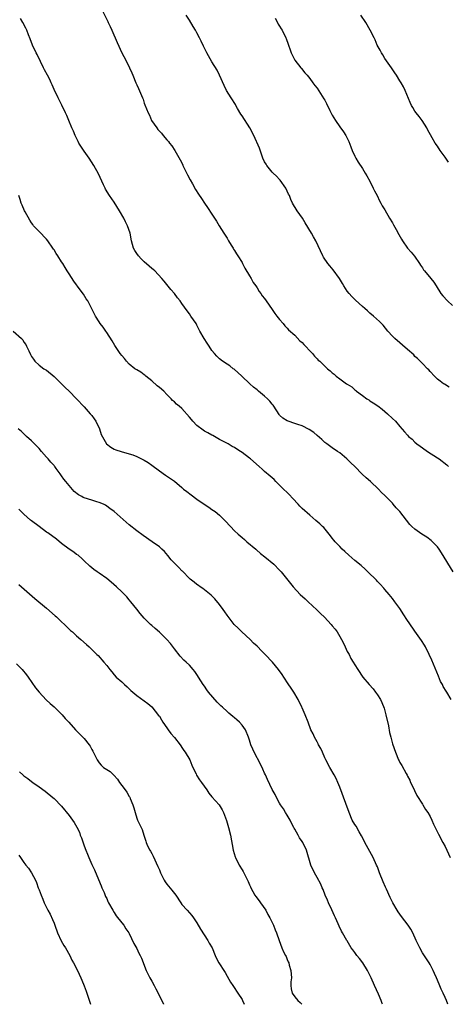
# Model space of a CAD drawing. Units: inches. Extents: x 2628000 to 2631000, y 1506000 to 1509000.
# Drawn here: x 2628174 to 2628288, y 1506000 to 1506262 of the extents above; entities that cross this region are included whole.
import ezdxf

# ---------------------------------------------------------------- set-up
doc = ezdxf.new("R2010")
doc.units = ezdxf.units.IN
doc.header["$MEASUREMENT"] = 0
doc.layers.add('LD26281506_10ft', color=93, linetype='Continuous')

msp = doc.modelspace()

# ---------------------------------------------------------------- linework, layer by layer
at = {"layer": 'LD26281506_10ft'}
for points, elevation in [([(2628289.2, 1506115), (2628286.07, 1506120.07), (2628285.44, 1506121), (2628285, 1506121.59), (2628283.32, 1506123.32), (2628282.19, 1506124.19), (2628280.81, 1506125), (2628279, 1506126.32), (2628278.19, 1506127), (2628277.61, 1506127.61), (2628274.96, 1506131), (2628274.03, 1506132.03), (2628273.2, 1506133), (2628273, 1506133.22), (2628271, 1506135.26), (2628270.1, 1506136.1), (2628269.27, 1506137), (2628267.13, 1506139), (2628266, 1506140), (2628264.99, 1506140.99), (2628263, 1506142.96), (2628261.94, 1506143.94), (2628260.85, 1506145), (2628259, 1506146.58), (2628258.42, 1506147), (2628257, 1506147.97), (2628255.53, 1506149), (2628255, 1506149.41), (2628254.18, 1506150.18), (2628253, 1506151.19), (2628252.07, 1506152.07), (2628250.87, 1506152.87), (2628249, 1506153.82), (2628247.86, 1506154.14), (2628247, 1506154.46), (2628245.25, 1506155), (2628245, 1506155.1), (2628243.84, 1506155.84), (2628243, 1506156.63), (2628242.83, 1506156.83), (2628241.47, 1506159), (2628241.28, 1506159.28), (2628241, 1506159.6), (2628240.38, 1506160.38), (2628239.78, 1506161), (2628239, 1506161.72), (2628237.37, 1506163), (2628237, 1506163.33), (2628236.04, 1506164.04), (2628235.05, 1506165), (2628232.9, 1506167), (2628230.86, 1506168.86), (2628230.66, 1506169), (2628229.74, 1506169.74), (2628229, 1506170.24), (2628227.78, 1506171), (2628227, 1506171.58), (2628226.29, 1506172.29), (2628225.67, 1506173), (2628225, 1506173.85), (2628224.23, 1506175), (2628223.76, 1506175.76), (2628222.88, 1506177), (2628221.77, 1506179), (2628221, 1506180.58), (2628220.76, 1506181), (2628219.42, 1506183), (2628219, 1506183.61), (2628218.37, 1506184.37), (2628217, 1506186.37), (2628216.52, 1506187), (2628215.83, 1506187.83), (2628215, 1506188.96), (2628214.02, 1506190.02), (2628213, 1506191.35), (2628212.25, 1506192.25), (2628211.68, 1506193), (2628209.76, 1506195), (2628209.36, 1506195.36), (2628209, 1506195.6), (2628208.28, 1506196.28), (2628207, 1506197.43), (2628206.21, 1506198.21), (2628205.46, 1506199), (2628205, 1506199.64), (2628204.46, 1506200.46), (2628204.16, 1506201), (2628203.57, 1506203), (2628203.2, 1506205), (2628202.56, 1506207), (2628202.02, 1506208.02), (2628201.56, 1506209), (2628200.38, 1506211), (2628199, 1506213.28), (2628197.77, 1506215), (2628196.72, 1506216.72), (2628196.56, 1506217), (2628196.16, 1506217.84), (2628194.8, 1506220.8), (2628193.58, 1506223), (2628192.32, 1506225), (2628191, 1506226.83), (2628190.12, 1506228.12), (2628189.61, 1506229), (2628189.4, 1506229.4), (2628188.64, 1506231), (2628188.16, 1506232.16), (2628187.76, 1506233), (2628186.9, 1506235), (2628186.35, 1506236.35), (2628186.05, 1506237), (2628185.06, 1506239.06), (2628184.07, 1506241), (2628183, 1506243.19), (2628182.46, 1506244.46), (2628182.22, 1506245), (2628181.85, 1506245.85), (2628181.22, 1506247), (2628180.48, 1506248.48), (2628180.18, 1506249), (2628179.36, 1506250.64), (2628178.49, 1506252.49), (2628178.22, 1506253), (2628177.3, 1506255), (2628176.67, 1506256.67), (2628176.2, 1506257.8), (2628175.73, 1506259), (2628175.5, 1506259.5), (2628174.68, 1506261), (2628174.06, 1506262.06)], 9810), ([(2628195.95, 1506263.95), (2628197.31, 1506261.31), (2628197.43, 1506261), (2628197.96, 1506259.96), (2628198.35, 1506259), (2628199.75, 1506255.75), (2628200.99, 1506252.99), (2628202.08, 1506251), (2628203.09, 1506249), (2628203.69, 1506247.69), (2628203.94, 1506247), (2628204.75, 1506245), (2628205, 1506244.45), (2628205.48, 1506243.48), (2628206.54, 1506241), (2628206.66, 1506240.66), (2628207, 1506239.6), (2628207.16, 1506239.16), (2628208.04, 1506237), (2628208.38, 1506236.38), (2628208.95, 1506235), (2628210.29, 1506233), (2628210.63, 1506232.63), (2628211, 1506232.13), (2628211.58, 1506231.58), (2628212.02, 1506231), (2628213, 1506229.86), (2628213.42, 1506229.42), (2628213.71, 1506229), (2628214.28, 1506228.28), (2628215.1, 1506227), (2628216.55, 1506224.55), (2628217.21, 1506223.21), (2628217.29, 1506223), (2628218.53, 1506220.53), (2628219.22, 1506219.22), (2628219.85, 1506218.15), (2628220.66, 1506216.66), (2628221.44, 1506215.44), (2628222.25, 1506214.25), (2628223, 1506213.02), (2628223.84, 1506211.84), (2628225, 1506210.07), (2628225.67, 1506209), (2628226.21, 1506208.21), (2628226.91, 1506207), (2628228.17, 1506205), (2628229, 1506203.74), (2628229.44, 1506203), (2628230.14, 1506201.86), (2628230.64, 1506201), (2628230.76, 1506200.76), (2628231, 1506200.42), (2628231.51, 1506199.51), (2628231.88, 1506199), (2628233, 1506197.21), (2628233.12, 1506197), (2628233.72, 1506195.72), (2628235, 1506193.7), (2628235.4, 1506193), (2628235.95, 1506191.95), (2628236.64, 1506191), (2628237, 1506190.46), (2628237.55, 1506189.55), (2628237.97, 1506189), (2628238.37, 1506188.37), (2628239, 1506187.62), (2628239.42, 1506187), (2628241, 1506184.77), (2628241.7, 1506183.7), (2628242.29, 1506183), (2628243, 1506182.03), (2628243.9, 1506181), (2628244.36, 1506180.36), (2628245, 1506179.74), (2628245.34, 1506179.34), (2628247, 1506177.87), (2628248.41, 1506176.41), (2628249, 1506175.94), (2628249.41, 1506175.41), (2628249.91, 1506175), (2628251, 1506173.76), (2628251.75, 1506173), (2628252.3, 1506172.3), (2628253, 1506171.61), (2628253.29, 1506171.29), (2628253.65, 1506171), (2628255.7, 1506169), (2628256.45, 1506168.45), (2628257, 1506167.87), (2628257.5, 1506167.5), (2628258.02, 1506167), (2628259, 1506166.31), (2628260.78, 1506165), (2628260.92, 1506164.92), (2628261, 1506164.84), (2628262.17, 1506164.17), (2628263, 1506163.38), (2628263.23, 1506163.23), (2628263.47, 1506163), (2628265, 1506161.88), (2628266.16, 1506161), (2628266.68, 1506160.68), (2628267, 1506160.46), (2628267.91, 1506159.91), (2628269.09, 1506159.09), (2628270.24, 1506158.24), (2628271, 1506157.63), (2628271.72, 1506157), (2628273, 1506155.77), (2628273.78, 1506155), (2628275, 1506153.61), (2628276.24, 1506152.24), (2628277, 1506151.31), (2628277.3, 1506151), (2628278.23, 1506150.23), (2628279, 1506149.47), (2628279.52, 1506149), (2628280.4, 1506148.4), (2628281, 1506147.94), (2628282.33, 1506147), (2628285, 1506145.29), (2628285.42, 1506145), (2628287.44, 1506143.44), (2628287.94, 1506143)], 9820), ([(2628288.11, 1506164.11), (2628286.85, 1506164.85), (2628286.61, 1506165), (2628285.68, 1506165.68), (2628285, 1506166.23), (2628284.19, 1506167), (2628283, 1506168.25), (2628282.66, 1506168.66), (2628282.29, 1506169), (2628281, 1506170.37), (2628280.38, 1506171), (2628279.67, 1506171.67), (2628279, 1506172.27), (2628278.65, 1506172.65), (2628277, 1506174.13), (2628273.6, 1506177), (2628273, 1506177.63), (2628271.8, 1506179), (2628270.56, 1506180.56), (2628270.11, 1506181), (2628269.56, 1506181.56), (2628267.96, 1506183), (2628267, 1506183.78), (2628266.35, 1506184.35), (2628265.67, 1506185), (2628265, 1506185.54), (2628263.22, 1506187.22), (2628262.17, 1506188.17), (2628261.46, 1506189), (2628261, 1506189.61), (2628260.04, 1506191), (2628259.68, 1506191.68), (2628258.91, 1506193), (2628257.26, 1506195.26), (2628256.33, 1506196.33), (2628255.81, 1506197), (2628254.69, 1506198.69), (2628254.52, 1506199), (2628252.65, 1506203), (2628252.03, 1506204.03), (2628251.51, 1506205), (2628249.81, 1506207.81), (2628249.04, 1506209.04), (2628247.68, 1506211), (2628246.46, 1506213), (2628245.98, 1506213.98), (2628245.58, 1506215), (2628245.38, 1506215.38), (2628244.67, 1506217), (2628243.14, 1506219.14), (2628243, 1506219.28), (2628242.18, 1506220.18), (2628241.24, 1506221), (2628241, 1506221.25), (2628239.56, 1506223), (2628239.38, 1506223.38), (2628239, 1506223.98), (2628238.53, 1506225), (2628238.22, 1506225.78), (2628237.6, 1506227.6), (2628236.17, 1506231), (2628235.1, 1506233), (2628233, 1506236.24), (2628232.69, 1506236.69), (2628231.8, 1506238.2), (2628231.34, 1506239), (2628231.23, 1506239.23), (2628230.1, 1506241), (2628228.89, 1506243), (2628228.27, 1506244.27), (2628227.02, 1506247.02), (2628226.36, 1506248.36), (2628225, 1506250.6), (2628223.63, 1506253), (2628222.75, 1506254.75), (2628222.1, 1506256.1), (2628221.7, 1506257), (2628221, 1506258.32), (2628220.62, 1506259), (2628220, 1506260), (2628219, 1506261.69), (2628218.14, 1506263)], 9830), ([(2628241.77, 1506262.23), (2628242.43, 1506261), (2628242.61, 1506260.61), (2628243, 1506260.02), (2628243.37, 1506259.37), (2628243.63, 1506259), (2628244.65, 1506257), (2628244.75, 1506256.75), (2628245.24, 1506255.24), (2628245.34, 1506255), (2628245.76, 1506253.76), (2628246.08, 1506253), (2628247.05, 1506251.05), (2628248.67, 1506249), (2628248.82, 1506248.82), (2628249.69, 1506247.69), (2628250.31, 1506247), (2628251, 1506246.16), (2628251.87, 1506245), (2628252.33, 1506244.33), (2628253, 1506243.55), (2628254.78, 1506240.78), (2628255, 1506240.39), (2628255.48, 1506239.48), (2628256.34, 1506237.66), (2628257, 1506236.36), (2628257.84, 1506235), (2628259, 1506233.33), (2628260.01, 1506232.01), (2628260.61, 1506231), (2628261.41, 1506229.41), (2628261.97, 1506227.97), (2628262.31, 1506227), (2628263, 1506225.46), (2628263.23, 1506225), (2628263.91, 1506223.91), (2628265, 1506222.25), (2628265.78, 1506221), (2628266.23, 1506220.23), (2628267, 1506218.81), (2628267.92, 1506217), (2628268.27, 1506216.27), (2628268.92, 1506215), (2628269.6, 1506213.6), (2628269.96, 1506213), (2628270.31, 1506212.31), (2628271, 1506211.2), (2628272.25, 1506209), (2628273, 1506207.78), (2628273.27, 1506207.27), (2628274.03, 1506205.97), (2628274.71, 1506204.71), (2628275.42, 1506203.42), (2628275.68, 1506203), (2628277, 1506201.06), (2628277.98, 1506199.98), (2628278.89, 1506198.89), (2628280.21, 1506197), (2628280.5, 1506196.5), (2628281, 1506195.79), (2628281.3, 1506195.3), (2628281.53, 1506195), (2628283.22, 1506193), (2628283.99, 1506191.99), (2628284.67, 1506191), (2628285.92, 1506189), (2628286.4, 1506188.41), (2628287.62, 1506187), (2628289, 1506185.78)], 9840), ([(2628287.93, 1506223.93), (2628287, 1506225.23), (2628285.71, 1506227), (2628285, 1506228.12), (2628284.41, 1506229), (2628283.61, 1506230.39), (2628283.14, 1506231.14), (2628282.43, 1506232.43), (2628282.15, 1506233), (2628280.9, 1506235), (2628280.08, 1506236.08), (2628279.33, 1506237), (2628279, 1506237.44), (2628278.4, 1506238.4), (2628278.06, 1506239), (2628277.73, 1506239.73), (2628276.37, 1506243), (2628275.92, 1506243.92), (2628275.33, 1506245), (2628275, 1506245.54), (2628274.06, 1506247), (2628273.62, 1506247.62), (2628272.71, 1506249), (2628271, 1506251.48), (2628270.44, 1506252.44), (2628270.06, 1506253), (2628269.71, 1506253.71), (2628268.98, 1506255), (2628268.41, 1506256.41), (2628268.1, 1506257), (2628267.12, 1506259), (2628265.89, 1506261), (2628264.62, 1506263)], 9850), ([(2628288.66, 1506081), (2628287.51, 1506083), (2628287.29, 1506083.29), (2628286.51, 1506084.51), (2628286.3, 1506085), (2628285.83, 1506085.83), (2628285.23, 1506087.23), (2628283.51, 1506091.51), (2628282.81, 1506093), (2628281.78, 1506095), (2628281.5, 1506095.5), (2628280.72, 1506096.72), (2628279, 1506099.19), (2628277.41, 1506101.41), (2628277, 1506102.08), (2628275.84, 1506103.84), (2628275.14, 1506105), (2628275, 1506105.21), (2628273.68, 1506107), (2628273, 1506107.89), (2628272.1, 1506109), (2628271, 1506110.28), (2628270.68, 1506110.68), (2628269.73, 1506111.73), (2628269, 1506112.44), (2628268.74, 1506112.74), (2628266.47, 1506115), (2628265.71, 1506115.71), (2628264.66, 1506116.66), (2628263, 1506118.01), (2628261.39, 1506119.39), (2628260.37, 1506120.37), (2628259.67, 1506121), (2628259, 1506121.68), (2628257.78, 1506123), (2628257.44, 1506123.44), (2628257, 1506123.96), (2628256.57, 1506124.57), (2628256.19, 1506125), (2628254.73, 1506126.73), (2628254.43, 1506127), (2628253.72, 1506127.72), (2628252.66, 1506128.66), (2628251, 1506130.07), (2628249, 1506131.83), (2628248.4, 1506132.4), (2628247.89, 1506133), (2628246.47, 1506134.47), (2628245.53, 1506135.53), (2628245, 1506136.07), (2628244, 1506137), (2628243, 1506138.03), (2628241.98, 1506139), (2628241.5, 1506139.5), (2628240.46, 1506140.46), (2628239, 1506141.69), (2628238.31, 1506142.31), (2628237.58, 1506143), (2628235.29, 1506145), (2628235, 1506145.24), (2628233, 1506146.72), (2628232.57, 1506147), (2628231.59, 1506147.59), (2628231, 1506148.01), (2628230.34, 1506148.34), (2628229.32, 1506149), (2628227, 1506150.18), (2628225.66, 1506151), (2628225.23, 1506151.23), (2628225, 1506151.33), (2628223.94, 1506151.94), (2628223, 1506152.4), (2628222.63, 1506152.63), (2628221, 1506153.87), (2628219.91, 1506155), (2628219.52, 1506155.52), (2628219, 1506156.15), (2628217, 1506158.4), (2628216.27, 1506159), (2628215.6, 1506159.6), (2628215, 1506160.17), (2628214.54, 1506160.54), (2628214.13, 1506161), (2628213, 1506162.17), (2628212.16, 1506163), (2628211, 1506164.02), (2628210.45, 1506164.45), (2628209, 1506165.73), (2628207.42, 1506167), (2628207.2, 1506167.2), (2628207, 1506167.37), (2628206.07, 1506168.07), (2628205, 1506168.65), (2628204.81, 1506168.81), (2628204.52, 1506169), (2628203, 1506170.2), (2628202.25, 1506171), (2628201.72, 1506171.72), (2628201, 1506172.51), (2628200.62, 1506173), (2628199.17, 1506175.17), (2628198.43, 1506176.43), (2628197, 1506178.65), (2628196.74, 1506179), (2628196.04, 1506180.04), (2628195.28, 1506181), (2628195, 1506181.45), (2628194.06, 1506183), (2628193.68, 1506183.68), (2628191.95, 1506187), (2628191.56, 1506187.56), (2628190.79, 1506188.79), (2628189.92, 1506189.92), (2628188.24, 1506192.24), (2628187, 1506194.19), (2628186.51, 1506195), (2628185.92, 1506195.92), (2628185.3, 1506197), (2628185, 1506197.44), (2628183.99, 1506199), (2628183.58, 1506199.58), (2628183, 1506200.56), (2628182.81, 1506200.81), (2628182.7, 1506201), (2628181.31, 1506203), (2628181, 1506203.39), (2628179, 1506205.45), (2628177.57, 1506207), (2628177.32, 1506207.32), (2628177, 1506207.78), (2628176.52, 1506208.52), (2628175.3, 1506210.7), (2628175.14, 1506211), (2628174.49, 1506212.49), (2628174.22, 1506213), (2628173.95, 1506213.95), (2628173.62, 1506215)], 9800), ([(2628172.16, 1506179), (2628174.36, 1506177), (2628174.66, 1506176.66), (2628175, 1506176.08), (2628175.46, 1506175.46), (2628175.68, 1506175), (2628176.27, 1506173.73), (2628176.76, 1506172.76), (2628177, 1506172.25), (2628177.49, 1506171.49), (2628177.9, 1506171), (2628179, 1506169.95), (2628180.3, 1506169), (2628181, 1506168.61), (2628183, 1506166.95), (2628185.99, 1506163.99), (2628187, 1506163), (2628188.97, 1506161), (2628191, 1506158.81), (2628192.63, 1506157), (2628193, 1506156.54), (2628193.66, 1506155.66), (2628194.07, 1506155), (2628195.04, 1506153), (2628195.53, 1506151.53), (2628196.98, 1506148.98), (2628198.1, 1506148.1), (2628199, 1506147.63), (2628199.44, 1506147.44), (2628200.83, 1506147), (2628203, 1506146.36), (2628203.94, 1506146.06), (2628205, 1506145.63), (2628207, 1506144.7), (2628208.04, 1506144.04), (2628209, 1506143.38), (2628211, 1506141.82), (2628212.68, 1506140.68), (2628215, 1506139.06), (2628217, 1506137.42), (2628217.45, 1506137), (2628218.31, 1506136.31), (2628219.43, 1506135.43), (2628221, 1506134.3), (2628222.95, 1506133), (2628224.15, 1506132.15), (2628225, 1506131.59), (2628225.82, 1506131), (2628227, 1506130.03), (2628228.51, 1506128.51), (2628229.91, 1506127), (2628231, 1506125.88), (2628231.97, 1506125), (2628233, 1506124.12), (2628233.62, 1506123.62), (2628234.31, 1506123), (2628236.64, 1506121), (2628236.82, 1506120.82), (2628237.89, 1506119.89), (2628239.09, 1506119), (2628241.44, 1506117), (2628243, 1506115.44), (2628243.39, 1506115), (2628245.91, 1506111.91), (2628246.62, 1506111), (2628248.49, 1506109), (2628249.78, 1506107.78), (2628250.58, 1506107), (2628252.89, 1506104.89), (2628253.91, 1506103.91), (2628254.9, 1506102.9), (2628256.67, 1506101), (2628257, 1506100.62), (2628257.77, 1506099.77), (2628258.28, 1506099), (2628259, 1506097.82), (2628259.44, 1506097), (2628260, 1506096), (2628260.42, 1506095), (2628261, 1506093.83), (2628261.47, 1506093), (2628261.97, 1506091.97), (2628262.6, 1506091), (2628263, 1506090.29), (2628263.78, 1506089), (2628265.11, 1506087), (2628266.78, 1506085), (2628267.84, 1506083.84), (2628268.5, 1506083), (2628269, 1506082.31), (2628269.8, 1506081), (2628270.2, 1506080.2), (2628270.77, 1506078.77), (2628271, 1506078.02), (2628271.29, 1506077), (2628271.92, 1506074.08), (2628272.26, 1506072.26), (2628272.55, 1506071), (2628273, 1506069.28), (2628273.81, 1506067), (2628274.64, 1506065), (2628274.77, 1506064.77), (2628275, 1506064.27), (2628275.47, 1506063.47), (2628276.62, 1506061.38), (2628276.9, 1506060.9), (2628277, 1506060.69), (2628277.61, 1506059.61), (2628277.85, 1506059), (2628278.57, 1506057.43), (2628278.84, 1506056.84), (2628279.52, 1506055.52), (2628281, 1506053.19), (2628281.13, 1506053), (2628281.83, 1506051.83), (2628282.42, 1506051), (2628283, 1506049.95), (2628283.49, 1506049), (2628283.91, 1506047.91), (2628284.41, 1506047), (2628285, 1506045.76), (2628285.23, 1506045.23), (2628286.4, 1506043), (2628287, 1506041.92), (2628287.43, 1506041), (2628288.36, 1506039)], 9790), ([(2628287.76, 1506000), (2628287.37, 1506001), (2628287, 1506001.85), (2628286.48, 1506003), (2628286, 1506004), (2628285.39, 1506005.39), (2628284.7, 1506007), (2628284.21, 1506008.21), (2628283.86, 1506009), (2628283, 1506010.61), (2628282.77, 1506011), (2628281, 1506013.71), (2628280.27, 1506015), (2628279.88, 1506015.88), (2628279.35, 1506017), (2628278.47, 1506019), (2628277.94, 1506019.94), (2628277.23, 1506021), (2628275.39, 1506023.39), (2628274.56, 1506024.56), (2628274.29, 1506025), (2628273.08, 1506027), (2628272.36, 1506028.36), (2628271.42, 1506030.58), (2628271.15, 1506031.15), (2628270.55, 1506032.55), (2628269.59, 1506035), (2628269, 1506036.55), (2628268.8, 1506037), (2628267.85, 1506039), (2628265.7, 1506043), (2628265.47, 1506043.47), (2628264.79, 1506044.79), (2628264.16, 1506045.84), (2628263.33, 1506047.33), (2628263, 1506047.82), (2628262.33, 1506049), (2628261.45, 1506051), (2628260.59, 1506053.41), (2628259, 1506057.75), (2628258.52, 1506059), (2628258.06, 1506060.06), (2628257.53, 1506061), (2628256.35, 1506063), (2628255.26, 1506065), (2628255, 1506065.56), (2628254.36, 1506067), (2628253.97, 1506067.97), (2628253.37, 1506069), (2628253.28, 1506069.28), (2628253, 1506069.76), (2628252.25, 1506071), (2628251.91, 1506071.91), (2628251.3, 1506073), (2628250.58, 1506075), (2628249.83, 1506077), (2628249, 1506078.83), (2628248.94, 1506079), (2628247.93, 1506081), (2628246.74, 1506083), (2628246.06, 1506084.06), (2628245.25, 1506085.25), (2628244.11, 1506087), (2628243.65, 1506087.65), (2628242.73, 1506089), (2628241.13, 1506091), (2628239.19, 1506093), (2628238.05, 1506094.05), (2628237.2, 1506095), (2628237, 1506095.2), (2628236.04, 1506096.04), (2628235.14, 1506097), (2628232.97, 1506099), (2628231.99, 1506099.99), (2628230.91, 1506101), (2628230.07, 1506102.07), (2628229, 1506103.46), (2628228.39, 1506104.39), (2628227.97, 1506105), (2628227, 1506106.26), (2628225.78, 1506107.78), (2628224.79, 1506108.79), (2628223, 1506110.22), (2628222.58, 1506110.58), (2628221.89, 1506111), (2628221.39, 1506111.39), (2628221, 1506111.61), (2628220.25, 1506112.25), (2628219.21, 1506113), (2628219, 1506113.19), (2628217.13, 1506115.13), (2628217, 1506115.22), (2628216.16, 1506116.16), (2628215, 1506117.27), (2628214.19, 1506118.19), (2628213.29, 1506119.29), (2628212.35, 1506120.35), (2628211.7, 1506121), (2628211, 1506121.63), (2628209.13, 1506123), (2628206.68, 1506124.68), (2628205, 1506125.9), (2628203, 1506127.48), (2628202.18, 1506128.18), (2628198.95, 1506131), (2628197.85, 1506131.85), (2628197, 1506132.48), (2628196.68, 1506132.68), (2628196.11, 1506133), (2628195, 1506133.46), (2628194.39, 1506133.61), (2628193, 1506134.01), (2628191, 1506134.65), (2628190.75, 1506134.75), (2628190.37, 1506135), (2628189.49, 1506135.49), (2628188.38, 1506136.38), (2628187, 1506137.94), (2628186.1, 1506139), (2628185.62, 1506139.62), (2628185, 1506140.52), (2628184.78, 1506140.78), (2628184.61, 1506141), (2628183.58, 1506142.42), (2628183.17, 1506143), (2628183.11, 1506143.11), (2628183, 1506143.23), (2628182.18, 1506144.18), (2628181.39, 1506145), (2628181, 1506145.44), (2628179.64, 1506147), (2628179, 1506147.76), (2628178.4, 1506148.4), (2628177.78, 1506149), (2628177, 1506149.79), (2628175.65, 1506151), (2628174.3, 1506152.3), (2628173.47, 1506153)], 9780), ([(2628270.32, 1506000), (2628270.23, 1506000.23), (2628269.99, 1506001), (2628269.29, 1506002.7), (2628268.27, 1506005), (2628267.35, 1506007), (2628266.36, 1506009), (2628265.13, 1506011), (2628264.21, 1506012.21), (2628263.54, 1506013), (2628263, 1506013.74), (2628262.44, 1506014.44), (2628262.01, 1506015), (2628261, 1506016.85), (2628260.89, 1506017), (2628259.74, 1506019), (2628259.44, 1506019.44), (2628258.81, 1506020.81), (2628258.6, 1506021.4), (2628257.87, 1506023), (2628257.55, 1506023.55), (2628256.87, 1506025.13), (2628256, 1506027), (2628255.69, 1506027.69), (2628255.15, 1506029), (2628254.54, 1506030.54), (2628254.33, 1506031), (2628253.96, 1506031.96), (2628253, 1506033.75), (2628252.25, 1506035), (2628251.28, 1506037), (2628250.11, 1506041), (2628249.2, 1506043), (2628249, 1506043.32), (2628248.3, 1506044.3), (2628247.95, 1506045), (2628247, 1506046.6), (2628246.86, 1506046.86), (2628246.81, 1506047), (2628246.17, 1506048.17), (2628245.76, 1506049), (2628245, 1506050.32), (2628244.54, 1506051), (2628243.99, 1506051.99), (2628243.26, 1506053), (2628243, 1506053.5), (2628242.16, 1506055), (2628241.78, 1506055.78), (2628241, 1506057.11), (2628239.75, 1506059.75), (2628239.22, 1506061), (2628239, 1506061.43), (2628238.53, 1506062.53), (2628237.87, 1506063.87), (2628236.2, 1506067), (2628235.85, 1506067.85), (2628235.34, 1506069), (2628235, 1506070.2), (2628234.73, 1506071), (2628233.88, 1506073), (2628233, 1506074.24), (2628232.33, 1506075), (2628231.6, 1506075.6), (2628231, 1506076.15), (2628230.51, 1506076.51), (2628230.04, 1506077), (2628229.45, 1506077.45), (2628229, 1506077.83), (2628227.79, 1506079), (2628227.36, 1506079.36), (2628226.34, 1506080.34), (2628224.09, 1506083), (2628223.62, 1506083.62), (2628223, 1506084.56), (2628222.68, 1506085), (2628222.02, 1506086.02), (2628221, 1506087.68), (2628220.46, 1506088.46), (2628220.03, 1506089), (2628219, 1506090.14), (2628218.12, 1506091), (2628217.53, 1506091.53), (2628216.54, 1506092.54), (2628215, 1506094.51), (2628213.94, 1506095.94), (2628213, 1506097), (2628211, 1506098.91), (2628209.88, 1506099.88), (2628209, 1506100.72), (2628208.68, 1506101), (2628207, 1506102.68), (2628205.91, 1506103.91), (2628205, 1506105.04), (2628203.46, 1506107), (2628203, 1506107.54), (2628202.35, 1506108.35), (2628201.74, 1506109), (2628201, 1506109.71), (2628199.62, 1506111), (2628198.21, 1506112.21), (2628197, 1506113.22), (2628195, 1506114.65), (2628194.46, 1506115), (2628193.62, 1506115.62), (2628192.51, 1506116.51), (2628191, 1506117.89), (2628190.45, 1506118.45), (2628189.39, 1506119.39), (2628189, 1506119.59), (2628188.22, 1506120.22), (2628187, 1506121.05), (2628185, 1506122.56), (2628183.64, 1506123.64), (2628181.31, 1506125.31), (2628181, 1506125.51), (2628179, 1506127.03), (2628177, 1506128.57), (2628176.75, 1506128.75), (2628175, 1506130.33), (2628174.21, 1506131), (2628173.61, 1506131.61)], 9770), ([(2628173.6, 1506111.6), (2628174.37, 1506111), (2628177.9, 1506107.9), (2628181, 1506105.33), (2628183.29, 1506103.29), (2628183.64, 1506103), (2628185, 1506101.69), (2628185.75, 1506101), (2628186.38, 1506100.38), (2628187.4, 1506099.4), (2628187.87, 1506099), (2628189, 1506097.97), (2628190.1, 1506097), (2628191.62, 1506095.62), (2628192.36, 1506095), (2628194.41, 1506093), (2628194.7, 1506092.7), (2628196.22, 1506091), (2628197, 1506090.05), (2628197.83, 1506089), (2628198.39, 1506088.39), (2628199, 1506087.63), (2628199.56, 1506087), (2628201, 1506085.7), (2628201.73, 1506085), (2628202.41, 1506084.41), (2628203.44, 1506083.44), (2628205, 1506082.09), (2628207.94, 1506079.94), (2628209, 1506079.05), (2628210.82, 1506076.82), (2628211, 1506076.59), (2628211.6, 1506075.6), (2628211.92, 1506075), (2628213, 1506073.49), (2628213.32, 1506073), (2628214.02, 1506072.02), (2628215, 1506070.96), (2628216.5, 1506069), (2628216.69, 1506068.69), (2628217, 1506068.3), (2628217.51, 1506067.51), (2628217.89, 1506067), (2628219.08, 1506065), (2628219.61, 1506063.61), (2628219.93, 1506063), (2628220.76, 1506061.24), (2628220.9, 1506060.9), (2628221.66, 1506059.66), (2628222.18, 1506059), (2628223.6, 1506057), (2628224.15, 1506056.15), (2628225, 1506055.14), (2628226.9, 1506053), (2628227.72, 1506051.72), (2628228.1, 1506051), (2628228.9, 1506048.9), (2628229.41, 1506047), (2628229.89, 1506045), (2628230.67, 1506041), (2628231.18, 1506039.18), (2628231.24, 1506039), (2628232.22, 1506037), (2628233, 1506035.75), (2628233.31, 1506035.31), (2628233.49, 1506035), (2628233.9, 1506034.1), (2628234.65, 1506032.65), (2628235, 1506031.75), (2628235.23, 1506031.23), (2628235.3, 1506031), (2628236.41, 1506029), (2628236.64, 1506028.64), (2628237.53, 1506027.53), (2628237.92, 1506027), (2628239.33, 1506025), (2628239.88, 1506023.88), (2628240.39, 1506023), (2628241, 1506021.71), (2628241.36, 1506021), (2628241.79, 1506019.79), (2628242.19, 1506019), (2628242.85, 1506017), (2628243.57, 1506015), (2628244.03, 1506013.97), (2628244.52, 1506013), (2628244.7, 1506012.7), (2628245, 1506011.93), (2628245.3, 1506011.3), (2628245.41, 1506011), (2628245.55, 1506010.45), (2628246, 1506009), (2628246.04, 1506008.04), (2628246.13, 1506007), (2628246.01, 1506006.01), (2628246, 1506005), (2628246.1, 1506004.1), (2628246.35, 1506003), (2628247, 1506001.99), (2628247.81, 1506001), (2628248.46, 1506000.46), (2628248.86, 1506000)], 9760), ([(2628173, 1506090.51), (2628174.48, 1506089), (2628175.64, 1506087.64), (2628176.11, 1506087), (2628178.1, 1506084.1), (2628179, 1506082.96), (2628180.92, 1506080.92), (2628181.94, 1506079.94), (2628183, 1506079.07), (2628185, 1506077.16), (2628185.15, 1506077), (2628185.97, 1506075.97), (2628186.96, 1506075), (2628188.71, 1506073), (2628189, 1506072.69), (2628189.86, 1506071.86), (2628190.66, 1506071), (2628190.84, 1506070.84), (2628191, 1506070.63), (2628192.34, 1506069), (2628192.62, 1506068.62), (2628193, 1506067.79), (2628193.31, 1506067.31), (2628193.9, 1506066.1), (2628194.46, 1506065), (2628195, 1506064.18), (2628195.57, 1506063.57), (2628196.16, 1506063), (2628197, 1506062.45), (2628197.89, 1506061.89), (2628198.78, 1506061), (2628198.91, 1506060.91), (2628199.9, 1506059.9), (2628200.44, 1506059), (2628201, 1506058.2), (2628201.88, 1506057), (2628202.38, 1506056.38), (2628203, 1506055.25), (2628203.11, 1506055.11), (2628203.24, 1506054.76), (2628203.98, 1506053), (2628204.23, 1506052.23), (2628204.53, 1506051), (2628205, 1506049.47), (2628205.21, 1506049), (2628206.21, 1506047), (2628206.44, 1506046.44), (2628206.9, 1506045), (2628207.39, 1506043.39), (2628207.47, 1506043), (2628207.87, 1506042.13), (2628208.45, 1506041), (2628208.69, 1506040.69), (2628209, 1506040.11), (2628209.37, 1506039.37), (2628210.64, 1506036.64), (2628211, 1506035.76), (2628211.21, 1506035.21), (2628211.28, 1506035), (2628212.27, 1506033), (2628212.56, 1506032.56), (2628213, 1506031.97), (2628214.32, 1506030.32), (2628215.35, 1506029), (2628216.68, 1506027), (2628217, 1506026.55), (2628218.44, 1506025), (2628219.64, 1506023.64), (2628220.1, 1506023), (2628221, 1506021.66), (2628221.97, 1506019.97), (2628223.87, 1506017), (2628224.26, 1506016.26), (2628225.03, 1506015), (2628225.87, 1506013), (2628226.22, 1506012.22), (2628226.86, 1506011), (2628227, 1506010.77), (2628228.19, 1506009), (2628228.49, 1506008.49), (2628229, 1506007.47), (2628229.93, 1506005.93), (2628230.52, 1506005), (2628230.73, 1506004.73), (2628231.91, 1506003), (2628233, 1506001.26), (2628233.13, 1506001), (2628233.54, 1506000)], 9750), ([(2628173.84, 1506061.84), (2628174.72, 1506061), (2628175, 1506060.76), (2628176.04, 1506060.04), (2628177, 1506059.26), (2628177.35, 1506059), (2628179, 1506057.85), (2628180.63, 1506056.63), (2628182.65, 1506055), (2628183, 1506054.7), (2628185, 1506052.7), (2628187, 1506050.23), (2628187.92, 1506049), (2628188.37, 1506048.37), (2628189.08, 1506047.08), (2628189.73, 1506045.73), (2628189.98, 1506045), (2628190.28, 1506044.28), (2628191, 1506042.12), (2628191.43, 1506041), (2628191.9, 1506039.9), (2628192.23, 1506039), (2628193, 1506037.17), (2628193.71, 1506035.71), (2628194.81, 1506033.19), (2628195.5, 1506031.5), (2628195.73, 1506031), (2628196.3, 1506029.7), (2628196.7, 1506028.7), (2628197, 1506028.09), (2628197.32, 1506027.33), (2628197.49, 1506027), (2628198.59, 1506025), (2628199, 1506024.38), (2628199.52, 1506023.52), (2628201, 1506021.69), (2628201.52, 1506021), (2628202.06, 1506020.06), (2628202.9, 1506019), (2628203, 1506018.82), (2628204.19, 1506016.19), (2628205, 1506014.88), (2628205.58, 1506013.58), (2628205.9, 1506013), (2628206.23, 1506012.23), (2628207.46, 1506009), (2628208.5, 1506007), (2628209, 1506006.15), (2628209.63, 1506005), (2628210.09, 1506004.09), (2628212.09, 1506000.09), (2628212.14, 1506000)], 9740), ([(2628173.62, 1506039.62), (2628174.06, 1506039), (2628174.46, 1506038.46), (2628175, 1506037.67), (2628175.52, 1506037), (2628176.18, 1506036.18), (2628176.96, 1506035), (2628178.05, 1506033), (2628178.36, 1506032.36), (2628178.79, 1506031), (2628179, 1506030.41), (2628179.53, 1506029), (2628179.97, 1506027.97), (2628180.36, 1506027), (2628181.35, 1506025), (2628181.94, 1506023.94), (2628182.58, 1506022.58), (2628183, 1506021.58), (2628183.22, 1506021), (2628183.94, 1506019), (2628184.92, 1506016.92), (2628185.63, 1506015.63), (2628186.04, 1506015), (2628187.16, 1506013), (2628187.76, 1506011.76), (2628188.19, 1506011), (2628189.23, 1506009), (2628190.14, 1506007), (2628190.38, 1506006.38), (2628191, 1506004.94), (2628191.53, 1506003.53), (2628192.73, 1506000)], 9730)]:
    msp.add_lwpolyline(points, dxfattribs=dict(at, elevation=elevation))

doc.saveas('drawing.dxf')
